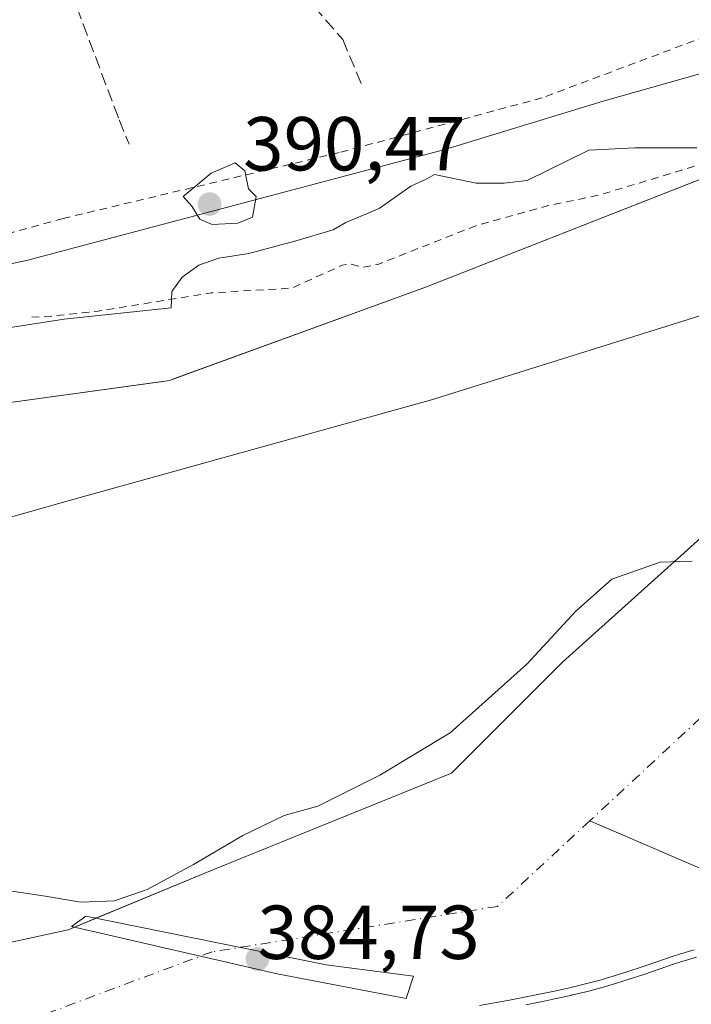
# Model space of a CAD drawing. Units: metres. Extents: x 638518 to 641986, y 4711306 to 4713689.
# Drawn here: x 639408 to 639496, y 4711838 to 4711967 of the extents above; entities that cross this region are included whole.
import ezdxf

# ---------------------------------------------------------------- set-up
doc = ezdxf.new("R2010")
doc.units = ezdxf.units.M
doc.header["$MEASUREMENT"] = 0
for name, pattern in [('DGN Style 2', [1.6480167562047852, 0.988810053722871, -0.6592067024819142]), ('DGN Style 3', [2.307223458686699, 1.648016756204785, -0.6592067024819142]), ('DGN Style 4', [2.6384748266838614, 1.318413404963828, -0.6592067024819142, 0.001648016756204785, -0.6592067024819142])]:
    doc.linetypes.add(name, pattern=pattern)
for name, color, linetype, lineweight in [('Alambrada', 7, 'DGN Style 2', 0), ('Arbolado forestal CxS', 92, 'Continuous', 0), ('Corriente natural Cxs', 4, 'Continuous', 13), ('Corriente natural eje', 4, 'DGN Style 4', 0), ('Corriente natural lineal', 142, 'Continuous', 13), ('Curva de nivel auxiliar', 30, 'DGN Style 2', 0), ('Curva de nivel normal', 30, 'Continuous', 0), ('Espacio natural protegido', 121, 'Continuous', 13), ('Espacio natural protegido CxS', 121, 'Continuous', 0), ('Huerta CxS', 92, 'Continuous', 0), ('Isla Cxs', 7, 'Continuous', 0), ('Presa', 1, 'Continuous', 13), ('Presa Cxs', 1, 'Continuous', 13), ('Punto de cota en terreno', 7, 'Continuous', 0), ('Rótulo de punto de cota en construcción', 7, 'Continuous', 0), ('Rótulo de punto de cota en terreno', 7, 'Continuous', 0), ('Senda', 7, 'DGN Style 3', 0), ('Suelo desnudo CxS', 253, 'Continuous', 0)]:
    doc.layers.add(name, color=color, linetype=linetype, lineweight=lineweight)
doc.styles.add('Style-Arial', font='txt')

# ---------------------------------------------------------------- blocks, each defined once
blk = doc.blocks.new('*U9')
at = {"layer": 'Arbolado forestal CxS', "color": 92, "linetype": 'Continuous', "lineweight": 0}
for points in [[(639509.3260000005, 4711950.927300001, 387.6635999999999), (639461.4600999998, 4711932.1601, 386.4015000000072), (639428.4198000003, 4711920.121400001, 385.6597000000039), (639427.7301000003, 4711919.870100001, 385.6238000000012), (639426.5680999998, 4711919.710100001, 385.661300000007), (639398.5301000001, 4711915.850099999, 386.0617999999959), (639356.5100999996, 4711909.2601, 386.0087000000058), (639354.1700999998, 4711909.220100001, 386.116399999999), (639348.3400999998, 4711907.950099999, 386.1025999999983), (639282.9700999996, 4711897.450099999, 384.844299999997), (639275.9901000002, 4711894.9901, 385.0280999999959), (639232.8101000005, 4711887.210100001, 383.2468999999983)], [(638978.4731000002, 4711865.3597, 389.5734999999986), (639028.3487, 4711891.172700001, 389.6597000000039), (639042.2244999995, 4711901.307499999, 389.8515000000043), (639091.9254999999, 4711915.0165, 389.0532999999996), (639101.8711000001, 4711917.1209, 388.8656999999948), (639103.5270999996, 4711917.4713, 388.9137999999948), (639136.4901000002, 4711924.445499999, 389.4360000000015), (639175.0538999997, 4711921.873500001, 388.8001999999979), (639197.3318999996, 4711921.017300001, 389.0114999999932), (639225.6151000002, 4711924.445499999, 389.1662999999971), (639244.4644999999, 4711916.732899999, 388.0329999999958), (639285.6010999996, 4711914.160300001, 388.1396999999997), (639376.4382999997, 4711928.729900001, 389.1205000000046), (639409.0011, 4711935.5869, 389.3246000000072), (639463.8466999996, 4711950.152100001, 389.2764000000025), (639484.6199000003, 4711956.485500001, 389.2335000000021), (639512.6136999996, 4711964.378500001, 389.1119000000036)], [(639499.1415999997, 4711900.801700001, 385.2639999999956), (639479.2977999998, 4711882.942299999, 385.1098999999958), (639464.7456999999, 4711868.3902, 385.2532999999967), (639433.6571000004, 4711855.8224, 383.9927000000025), (639414.4747000001, 4711847.8849, 384.375), (639390.0006999997, 4711842.5932, 383.8901000000042), (639368.1726000002, 4711843.254699999, 384.3588000000018), (639348.9901999999, 4711841.9318, 384.3478000000032), (639322.5318, 4711842.5932, 383.8941999999952), (639302.6880000001, 4711847.8849, 382.7087999999931), (639288.7973999997, 4711853.1766, 383.4611000000005), (639270.2764999997, 4711861.775599999, 383.1937000000034), (639260.3546000002, 4711871.036, 382.2688000000053), (639260.3546000002, 4711876.9891, 382.4379000000045), (639262.1847000001, 4711877.094699999, 383.103099999993), (639294.7505000001, 4711878.9735, 384.3447000000015), (639327.1621000003, 4711882.2808, 384.5224000000017), (639370.1568999998, 4711891.541300001, 384.680600000007), (639414.4747000001, 4711904.108999999, 384.540399999998), (639462.0998000001, 4711917.338199999, 384.9597000000067), (639504.4331999999, 4711930.567399999, 385.8545000000013)]]:
    blk.add_polyline3d(points, dxfattribs=at)
blk = doc.blocks.new('*U18')
at = {"layer": 'Suelo desnudo CxS', "color": 253, "linetype": 'Continuous', "lineweight": 0}
for points in [[(639496.5800999999, 4711845.2601, 383.0910000000004), (639494.6501000002, 4711844.6801, 383.1735999999946), (639493.5500999996, 4711844.3201, 383.2189999999973), (639491.6601, 4711843.670100001, 383.396900000007), (639489.7600999996, 4711843.020099999, 383.6272000000026), (639487.8701, 4711842.390100001, 383.7581000000064), (639485.9601999996, 4711841.790100001, 383.902700000006), (639484.0701000001, 4711841.2401, 384.0108999999939), (639482.1300999997, 4711840.7301, 384.0442999999942), (639480.1902000001, 4711840.2601, 383.8460000000051), (639478.2401000002, 4711839.8301, 383.5800000000018), (639476.2801000001, 4711839.420100001, 383.531799999997), (639474.3101000005, 4711839.040100001, 383.6054000000004), (639472.3400999998, 4711838.670100001, 383.6484000000055), (639470.3701, 4711838.3101, 383.7238999999972), (639468.4001000002, 4711837.950099999, 383.8225999999996)], [(639232.8101000005, 4711887.210100001, 383.2468999999983), (639275.9901000002, 4711894.9901, 385.0280999999959), (639282.9700999996, 4711897.450099999, 384.844299999997), (639348.3400999998, 4711907.950099999, 386.1025999999983), (639354.1700999998, 4711909.220100001, 386.116399999999), (639356.5100999996, 4711909.2601, 386.0087000000058), (639398.5301000001, 4711915.850099999, 386.0617999999959), (639426.5680999998, 4711919.710100001, 385.661300000007), (639427.7301000003, 4711919.870100001, 385.6238000000012), (639428.4198000003, 4711920.121400001, 385.6597000000039), (639461.4600999998, 4711932.1601, 386.4015000000072), (639509.3260000005, 4711950.927300001, 387.6635999999999)], [(639504.4331999999, 4711930.567399999, 385.8545000000013), (639462.0998000001, 4711917.338199999, 384.9597000000067), (639414.4747000001, 4711904.108999999, 384.540399999998), (639370.1568999998, 4711891.541300001, 384.680600000007), (639327.1621000003, 4711882.2808, 384.5224000000017), (639294.7505000001, 4711878.9735, 384.3447000000015), (639262.1847000001, 4711877.094699999, 383.103099999993), (639260.3546000002, 4711876.9891, 382.4379000000045), (639260.3546000002, 4711871.036, 382.2688000000053), (639270.2764999997, 4711861.775599999, 383.1937000000034), (639288.7973999997, 4711853.1766, 383.4611000000005), (639302.6880000001, 4711847.8849, 382.7087999999931), (639322.5318, 4711842.5932, 383.8941999999952), (639348.9901999999, 4711841.9318, 384.3478000000032), (639368.1726000002, 4711843.254699999, 384.3588000000018), (639390.0006999997, 4711842.5932, 383.8901000000042), (639414.4747000001, 4711847.8849, 384.375), (639433.6571000004, 4711855.8224, 383.9927000000025), (639464.7456999999, 4711868.3902, 385.2532999999967), (639479.2977999998, 4711882.942299999, 385.1098999999958), (639499.1415999997, 4711900.801700001, 385.2639999999956)]]:
    blk.add_polyline3d(points, dxfattribs=at)
blk = doc.blocks.new('*U22')
at = {"layer": 'Corriente natural Cxs', "color": 4, "linetype": 'Continuous', "lineweight": 13}
for points in [[(639496.5800999999, 4711845.2601, 383.0910000000004), (639494.6501000002, 4711844.6801, 383.1735999999946), (639493.5500999996, 4711844.3201, 383.2189999999973), (639491.6601, 4711843.670100001, 383.396900000007), (639489.7600999996, 4711843.020099999, 383.6272000000026), (639487.8701, 4711842.390100001, 383.7581000000064), (639485.9600999998, 4711841.790100001, 383.902700000006), (639484.0701000001, 4711841.2401, 384.0108999999939), (639482.1300999997, 4711840.7301, 384.0442999999942), (639480.1901000004, 4711840.2601, 383.8460000000051), (639478.2401000002, 4711839.8301, 383.5800000000018), (639476.2801000001, 4711839.420100001, 383.531799999997), (639474.3101000005, 4711839.040100001, 383.6054000000004), (639472.3400999998, 4711838.670100001, 383.6484000000055), (639470.3701, 4711838.3101, 383.7238999999972), (639468.4001000002, 4711837.950099999, 383.8225999999996)], [(639232.8101000005, 4711887.210100001, 383.2468999999983), (639275.9901000002, 4711894.9901, 385.0280999999959), (639282.9700999996, 4711897.450099999, 384.844299999997), (639348.3400999998, 4711907.950099999, 386.1025999999983), (639354.1700999998, 4711909.220100001, 386.116399999999), (639356.5100999996, 4711909.2601, 386.0087000000058), (639398.5301000001, 4711915.850099999, 386.0617999999959), (639427.7301000003, 4711919.870100001, 385.6238000000012), (639461.4600999998, 4711932.1601, 386.4015000000072), (639511.4501, 4711951.7601, 387.8715999999986)], [(639504.4331999999, 4711930.567399999, 385.8545000000013), (639462.0998000001, 4711917.338199999, 384.9597000000067), (639414.4747000001, 4711904.108999999, 384.540399999998), (639370.1568999998, 4711891.541300001, 384.680600000007), (639327.1621000003, 4711882.2808, 384.5224000000017), (639294.7505000001, 4711878.9735, 384.3447000000015), (639260.3546000002, 4711876.9891, 382.4379000000045), (639260.3546000002, 4711871.036, 382.2688000000053), (639270.2764999997, 4711861.775599999, 383.1937000000034), (639288.7973999997, 4711853.1766, 383.4611000000005), (639302.6880000001, 4711847.8849, 382.7087999999931), (639322.5318, 4711842.5932, 383.8941999999952), (639348.9901999999, 4711841.9318, 384.3478000000032), (639368.1726000002, 4711843.254699999, 384.3588000000018), (639390.0006999997, 4711842.5932, 383.8901000000042), (639414.4747000001, 4711847.8849, 384.375), (639433.6571000004, 4711855.8224, 383.9927000000025), (639464.7456999999, 4711868.3902, 385.2532999999967), (639479.2977999998, 4711882.942299999, 385.1098999999958), (639499.1415999997, 4711900.801700001, 385.2639999999956)]]:
    blk.add_polyline3d(points, dxfattribs=at)
blk = doc.blocks.new('*U23')
at = {"layer": 'Espacio natural protegido CxS', "color": 121, "linetype": 'Continuous', "lineweight": 0, "flags": 128}
blk.add_lwpolyline([(639398.1091999998, 4711925.450499999), (639413.9292999993, 4711927.904300001), (639427.9493000006, 4711929.384099999), (639428.0333999994, 4711931.532099999), (639429.4282999992, 4711933.4299), (639431.6074999995, 4711934.981899999), (639434.2214999998, 4711935.930899999), (639438.1435, 4711936.5349), (639444.1724999995, 4711938.150900002), (639449.2124999999, 4711939.6407), (639450.8687000008, 4711940.589700001), (639455.2266999997, 4711942.400699998), (639459.4216999989, 4711945.3407), (639461.414699999, 4711946.282500001), (639462.5166999986, 4711946.8816), (639467.9659000012, 4711945.738600002), (639471.6558999993, 4711945.738600002), (639474.6759000011, 4711946.070499999), (639482.7289000008, 4711950.055500001), (639488.7689000004, 4711950.387399999), (639496.9219000007, 4711950.387399999)], dxfattribs=at)
blk = doc.blocks.new('5PATER')
at = {"layer": 'Suelo desnudo CxS', "linetype": 'Continuous', "lineweight": 0}
h = blk.add_hatch(color=51, dxfattribs=at)
edge = h.paths.add_edge_path()
edge.add_ellipse((0, 0), major_axis=(-0.1095731443231308, -0.1110710700762829), ratio=0.9994222409660322, start_angle=0, end_angle=360)

msp = doc.modelspace()

# ---------------------------------------------------------------- linework, layer by layer
at = {"layer": 'Alambrada', "color": 7, "linetype": 'DGN Style 2', "lineweight": 0}
msp.add_polyline3d([(639539.2200999996, 4711991.4301, 390.2998999999982), (639515.4600999998, 4711973.5801, 390.8797999999952), (639504.2600999996, 4711967.290100001, 393.5124999999971), (639476.6300999997, 4711956.9301, 393.1521000000066), (639449.9801000003, 4711949.7401, 392.7094999999972), (639413.7801000001, 4711941.110099999, 396.9985000000015), (639392.2500999998, 4711935.1801, 393.2609999999986)], dxfattribs=at)
at = {"layer": 'Arbolado forestal CxS', "color": 92, "linetype": 'Continuous', "lineweight": 0}
for points in [[(639512.6136999996, 4711964.378500001, 389.1119000000036), (639484.6199000003, 4711956.485500001, 389.2335000000021), (639463.8466999996, 4711950.152100001, 389.2764000000025), (639409.0011, 4711935.5869, 389.3246000000072), (639376.4382999997, 4711928.729900001, 389.1205000000046), (639285.6010999996, 4711914.160300001, 388.1396999999997), (639244.4644999999, 4711916.732899999, 388.0329999999958), (639225.6151000002, 4711924.445499999, 389.1662999999971), (639197.3318999996, 4711921.017300001, 389.0114999999932), (639175.0538999997, 4711921.873500001, 388.8001999999979), (639136.4901000002, 4711924.445499999, 389.4360000000015), (639103.5270999996, 4711917.4713, 388.9137999999948), (639101.8711000001, 4711917.1209, 388.8656999999948), (639091.9254999999, 4711915.0165, 389.0532999999996), (639042.2244999995, 4711901.307499999, 389.8515000000043), (639028.3487, 4711891.172700001, 389.6597000000039), (638978.4731000002, 4711865.3597, 389.5734999999986)], [(639509.3260000005, 4711950.927300001, 387.6635999999999), (639461.4600999998, 4711932.1601, 386.4015000000072), (639428.4198000003, 4711920.121400001, 385.6597000000039), (639427.7301000003, 4711919.870100001, 385.6238000000012), (639426.5680999998, 4711919.710100001, 385.661300000007), (639398.5301000001, 4711915.850099999, 386.0617999999959), (639356.5100999996, 4711909.2601, 386.0087000000058), (639354.1700999998, 4711909.220100001, 386.116399999999), (639348.3400999998, 4711907.950099999, 386.1025999999983), (639282.9700999996, 4711897.450099999, 384.844299999997), (639275.9901000002, 4711894.9901, 385.0280999999959), (639232.8101000005, 4711887.210100001, 383.2468999999983)], [(639504.4331999999, 4711930.567399999, 385.8545000000013), (639462.0998000001, 4711917.338199999, 384.9597000000067), (639414.4747000001, 4711904.108999999, 384.540399999998), (639370.1568999998, 4711891.541300001, 384.680600000007), (639327.1621000003, 4711882.2808, 384.5224000000017), (639294.7505000001, 4711878.9735, 384.3447000000015), (639262.1847000001, 4711877.094699999, 383.103099999993), (639260.3546000002, 4711876.9891, 382.4379000000045), (639260.3546000002, 4711871.036, 382.2688000000053), (639270.2764999997, 4711861.775599999, 383.1937000000034), (639288.7973999997, 4711853.1766, 383.4611000000005), (639302.6880000001, 4711847.8849, 382.7087999999931), (639322.5318, 4711842.5932, 383.8941999999952), (639348.9901999999, 4711841.9318, 384.3478000000032)], [(639348.9901999999, 4711841.9318, 384.3478000000032), (639368.1726000002, 4711843.254699999, 384.3588000000018), (639390.0006999997, 4711842.5932, 383.8901000000042), (639414.4747000001, 4711847.8849, 384.375), (639433.6571000004, 4711855.8224, 383.9927000000025), (639464.7456999999, 4711868.3902, 385.2532999999967), (639479.2977999998, 4711882.942299999, 385.1098999999958), (639499.1415999997, 4711900.801700001, 385.2639999999956)], [(639468.4001000002, 4711837.950099999, 383.8225999999996), (639470.3701, 4711838.3101, 383.7238999999972), (639472.3400999998, 4711838.670100001, 383.6484000000055), (639474.3101000005, 4711839.040100001, 383.6054000000004), (639476.2801000001, 4711839.420100001, 383.531799999997), (639478.2401000002, 4711839.8301, 383.5800000000018), (639480.1902000001, 4711840.2601, 383.8460000000051), (639482.1300999997, 4711840.7301, 384.0442999999942), (639484.0701000001, 4711841.2401, 384.0108999999939), (639485.9601999996, 4711841.790100001, 383.902700000006), (639487.8701, 4711842.390100001, 383.7581000000064), (639489.7600999996, 4711843.020099999, 383.6272000000026), (639491.6601, 4711843.670100001, 383.396900000007), (639493.5500999996, 4711844.3201, 383.2189999999973), (639494.6501000002, 4711844.6801, 383.1735999999946), (639496.5800999999, 4711845.2601, 383.0910000000004)], [(639496.5800999999, 4711845.2601, 383.0910000000004), (639494.6501000002, 4711844.6801, 383.1735999999946), (639493.5500999996, 4711844.3201, 383.2189999999973), (639491.6601, 4711843.670100001, 383.396900000007), (639489.7600999996, 4711843.020099999, 383.6272000000026), (639487.8701, 4711842.390100001, 383.7581000000064), (639485.9601999996, 4711841.790100001, 383.902700000006), (639484.0701000001, 4711841.2401, 384.0108999999939), (639482.1300999997, 4711840.7301, 384.0442999999942), (639480.1902000001, 4711840.2601, 383.8460000000051), (639478.2401000002, 4711839.8301, 383.5800000000018), (639476.2801000001, 4711839.420100001, 383.531799999997), (639474.3101000005, 4711839.040100001, 383.6054000000004), (639472.3400999998, 4711838.670100001, 383.6484000000055), (639470.3701, 4711838.3101, 383.7238999999972), (639468.4001000002, 4711837.950099999, 383.8225999999996)]]:
    msp.add_polyline3d(points, dxfattribs=at)
at = {"layer": 'Corriente natural Cxs', "color": 4, "linetype": 'Continuous', "lineweight": 13, "extrusion": (-0.02706935223382094, -0.0112019346093141, 0.9995707913052732), "elevation": -69706.13665633154, "flags": 128}
msp.add_lwpolyline([(-4109283.356554187, 2391508.23905775), (-4109283.356554186, 2391505.170339303)], dxfattribs=at)
at = {"layer": 'Corriente natural Cxs', "color": 4, "linetype": 'Continuous', "lineweight": 13, "extrusion": (-0.02798704840100581, -0.0115795137753309, 0.9995412147493102), "elevation": -72072.03268777668, "flags": 128}
msp.add_lwpolyline([(-4109442.836406246, 2391160.978711813), (-4109442.836406246, 2391160.116983022)], dxfattribs=at)
at = {"layer": 'Corriente natural Cxs', "color": 4, "linetype": 'Continuous', "lineweight": 13}
for points in [[(639232.8101000005, 4711887.210100001, 383.2468999999983), (639275.9901000002, 4711894.9901, 385.0280999999959), (639282.9700999996, 4711897.450099999, 384.844299999997), (639348.3400999998, 4711907.950099999, 386.1025999999983), (639354.1700999998, 4711909.220100001, 386.116399999999), (639356.5100999996, 4711909.2601, 386.0087000000058), (639398.5301000001, 4711915.850099999, 386.0617999999959), (639427.7301000003, 4711919.870100001, 385.6238000000012), (639461.4600999998, 4711932.1601, 386.4015000000072), (639511.4501, 4711951.7601, 387.8715999999986)], [(639414.4747000001, 4711847.8849, 384.375), (639390.0006999997, 4711842.5932, 383.8901000000042), (639368.1726000002, 4711843.254699999, 384.3588000000018), (639348.9901999999, 4711841.9318, 384.3478000000032), (639322.5318, 4711842.5932, 383.8941999999952), (639302.6880000001, 4711847.8849, 382.7087999999931), (639288.7973999997, 4711853.1766, 383.4611000000005), (639270.2764999997, 4711861.775599999, 383.1937000000034), (639260.3546000002, 4711871.036, 382.2688000000053), (639260.3546000002, 4711876.9891, 382.4379000000045), (639294.7505000001, 4711878.9735, 384.3447000000015), (639327.1621000003, 4711882.2808, 384.5224000000017), (639370.1568999998, 4711891.541300001, 384.680600000007), (639414.4747000001, 4711904.108999999, 384.540399999998), (639462.0998000001, 4711917.338199999, 384.9597000000067), (639504.4331999999, 4711930.567399999, 385.8545000000013)], [(639499.1415999997, 4711900.801700001, 385.2639999999956), (639479.2977999998, 4711882.942299999, 385.1098999999958), (639464.7456999999, 4711868.3902, 385.2532999999967), (639433.6571000004, 4711855.8224, 383.9927000000025), (639418.1048999998, 4711849.3871, 384.4909999999945)], [(639496.5800999999, 4711845.2601, 383.0910000000004), (639494.6501000002, 4711844.6801, 383.1735999999946), (639493.5500999996, 4711844.3201, 383.2189999999973), (639491.6601, 4711843.670100001, 383.396900000007), (639489.7600999996, 4711843.020099999, 383.6272000000026), (639487.8701, 4711842.390100001, 383.7581000000064), (639485.9600999998, 4711841.790100001, 383.902700000006), (639484.0701000001, 4711841.2401, 384.0108999999939), (639482.1300999997, 4711840.7301, 384.0442999999942), (639480.1901000004, 4711840.2601, 383.8460000000051), (639478.2401000002, 4711839.8301, 383.5800000000018), (639476.2801000001, 4711839.420100001, 383.531799999997), (639474.3101000005, 4711839.040100001, 383.6054000000004), (639472.3400999998, 4711838.670100001, 383.6484000000055), (639470.3701, 4711838.3101, 383.7238999999972), (639468.4001000002, 4711837.950099999, 383.8225999999996)]]:
    msp.add_polyline3d(points, dxfattribs=at)
at = {"layer": 'Corriente natural eje', "color": 4, "linetype": 'DGN Style 4', "lineweight": 0}
for points in [[(639722.0334999999, 4712358.2323, 383.6132000000071), (639702.5500999996, 4712241.2601, 383.8711999999941), (639690.7100999998, 4712123.5801, 383.7691999999952), (639667.8400999998, 4712044.7301, 383.8977000000014), (639642.2801000001, 4711970.380100001, 383.7176000000036), (639594.6901000004, 4711940.710100001, 384.9912999999942), (639562.0800999999, 4711910.5601, 383.6030000000028), (639503.4200999998, 4711881.2301, 383.0090000000055), (639482.8777000001, 4711862.1667, 384.0872999999993)], [(639482.8777000001, 4711862.1667, 384.0872999999993), (639470.7801000001, 4711850.940099999, 384.0506000000024), (639433.3400999998, 4711844.9901, 383.6778000000049), (639409.5900999998, 4711836.140100001, 383.2160000000004), (639378.2100999998, 4711830.120100001, 383.3797999999952), (639288.0800999999, 4711831.350099999, 382.3053000000073), (639258.7500999998, 4711853.8301, 383.4815999999992), (639219.9901000002, 4711868.300100001, 383.0114000000031), (639127.4001000002, 4711876.5801, 380.8787000000011), (639075.2401000002, 4711870.1601, 382.358699999997), (639030.0500999996, 4711850.890100001, 380.4634999999981), (638902.0701000001, 4711776.540100001, 381.7866000000067), (638851.1300999997, 4711745.4901, 383.0037000000011), (638848.4360999997, 4711743.397100001, 383.0495999999985)]]:
    msp.add_polyline3d(points, dxfattribs=at)
at = {"layer": 'Corriente natural lineal', "color": 142, "linetype": 'Continuous', "lineweight": 13}
msp.add_polyline3d([(639569.7200999996, 4711786.210100001, 401.0524000000005), (639563.8701, 4711797.3301, 399.0513999999966), (639560.9001000002, 4711802.370100001, 397.3708000000042), (639557.4700999996, 4711807.1601, 396.1809000000067), (639553.3501000004, 4711811.9901, 394.792300000001), (639550.3601000002, 4711814.5801, 394.616599999994), (639541.9901000002, 4711819.9301, 393.0976999999984), (639540.4401000004, 4711821.190099999, 393.074099999998), (639538.2401000002, 4711823.360099999, 392.6895999999979), (639532.7701000003, 4711829.2401, 391.3178000000044), (639526.0800999999, 4711836.970100001, 389.6934000000037), (639524.9801000003, 4711838.590100001, 389.3950999999943), (639522.4001000002, 4711843.8301, 387.9873999999982), (639521.2600999996, 4711845.2601, 387.6092999999965), (639519.5800999999, 4711846.390100001, 387.1125999999931), (639482.8777000001, 4711862.1667, 384.0872999999993)], dxfattribs=at)
at = {"layer": 'Curva de nivel auxiliar', "color": 30, "linetype": 'DGN Style 2', "lineweight": 0, "elevation": 387.5, "flags": 128}
msp.add_lwpolyline([(639409.6699999999, 4711928.210100001), (639410.8099999997, 4711928.1601), (639418.3600000005, 4711928.960100001), (639433.1900000004, 4711931.360099999), (639443.7999999998, 4711931.9901), (639450.3899999997, 4711934.9801), (639451.3399999999, 4711935.190099999), (639453.0599999997, 4711934.700099999), (639455.2100000001, 4711935.140100001), (639468.2699999996, 4711940.290100001), (639477.29, 4711942.7601), (639484.1500000004, 4711944.190099999), (639497.5099999999, 4711948.2401), (639502.7144999999, 4711949.409299999), (639511.0850999998, 4711952.691199999), (639511.1410999997, 4711952.711300001), (639511.1585999997, 4711952.716800001), (639527.4686000004, 4711957.686799999), (639527.5376000004, 4711957.7051), (639527.5789000001, 4711957.7136), (639534.5789000001, 4711959.003599999), (639534.7428000001, 4711959.02), (639552.1555000005, 4711959.321799999), (639555.4199999999, 4711960.050100001), (639560.6100000005, 4711960.4901), (639569.54, 4711963.7401), (639579.2699999996, 4711965.1501), (639580.8499999996, 4711965.700099999), (639585.9000000004, 4711969.9901), (639589.9199999999, 4711973.950099999), (639595.0599999997, 4711976.880100001), (639598.79, 4711979.5001), (639601.0599999997, 4711981.840100001), (639605.4800000006, 4711987.640100001), (639611.9100000003, 4711994.290100001), (639617.5099999999, 4712002.050100001), (639620.2400000002, 4712006.860099999), (639622.2000000002, 4712012.940099999), (639624.6500000004, 4712017.520099999), (639627.1900000004, 4712024.590100001), (639631.8799999999, 4712035.200099999), (639633.6100000005, 4712041.880100001), (639637.3499999996, 4712050.840100001), (639642.0499999998, 4712066.940099999), (639644.3899999997, 4712071.8301), (639648.0099999999, 4712078.050100001), (639649.7100000001, 4712088.2601), (639654.2000000002, 4712101.940099999), (639655, 4712106.290100001), (639656.0300000003, 4712119.170100001), (639658.8200000003, 4712127.350099999), (639659.7400000002, 4712133.7301), (639662.4299999997, 4712145.8201), (639662.6399999997, 4712151.350099999), (639664.3799999999, 4712160.030099999), (639664.5, 4712165.6601), (639665.5599999997, 4712175.710100001), (639665.8399999999, 4712183.880100001), (639664.7400000002, 4712199.470100001), (639664.9400000004, 4712211.100099999), (639667.5, 4712222.530099999), (639667.6600000003, 4712234.120100001), (639669.3300000001, 4712249.7501), (639671.9100000003, 4712260.040100001), (639671.8600000005, 4712267.4801), (639672.1200000001, 4712270.1501), (639674.1500000004, 4712280.7401), (639674.8499999996, 4712287.7601), (639676.3099999997, 4712294.050100001), (639677.3700000001, 4712301.540100001), (639678.5300000003, 4712304.610099999), (639681.7199999997, 4712309.850099999), (639682.5300000003, 4712312.390100001), (639682.7800000003, 4712315.0601), (639682.5, 4712320.7401), (639684.0099999999, 4712331.9901), (639685.6299999999, 4712337.300100001), (639689.3399999999, 4712345.200099999), (639689.7199999997, 4712353.5801), (639690.4800000006, 4712355.6501), (639692.2000000002, 4712358.790100001), (639692.6200000001, 4712360.5801), (639692.2599999999, 4712364.620100001), (639690.0099999999, 4712370.520099999), (639689.8200000003, 4712373.3201), (639691.75, 4712378.920100001), (639693.7199999997, 4712387.110099999), (639697.3099999997, 4712396.0101), (639698.3799999999, 4712405.050100001), (639700.9699999997, 4712411.1501), (639702.5999999996, 4712417.300100001), (639705.8200000003, 4712424.050100001), (639707.5, 4712428.5701), (639710.3499999996, 4712439.970100001), (639713.8799999999, 4712448.140100001), (639714.7100000001, 4712453.2401), (639720.0099999999, 4712464.590100001), (639724.2999999998, 4712472.710100001), (639727.4100000003, 4712481.800100001), (639731.2300000006, 4712490.5801), (639733.5999999996, 4712497.950099999), (639735.5599999997, 4712502.280099999), (639738.4600000001, 4712507.670100001), (639745.6699999999, 4712518.440099999), (639750.2999999998, 4712529.920100001), (639754.5499999998, 4712537.610099999), (639758.0099999999, 4712542.8101), (639760.9299999997, 4712550.380100001), (639763.8899999997, 4712555.720100001), (639778.3099999997, 4712572.5701), (639782.0300000003, 4712575.120100001), (639786.9800000006, 4712577.520099999), (639789.8799999999, 4712580.0001), (639792.0599999997, 4712583.170100001), (639792.9600000001, 4712584.0001), (639795.2000000002, 4712585.120100001), (639799.1900000004, 4712586.4101), (639800.5499999998, 4712587.390100001), (639801.9000000004, 4712589.420100001), (639803.3200000003, 4712593.270099999), (639804.5800000001, 4712595.450099999), (639806.4900000002, 4712597.920100001), (639812.75, 4712604.690099999), (639819.3700000001, 4712615.960100001), (639823.0800000001, 4712621.190099999), (639828.4600000001, 4712627.040100001), (639835.9199999999, 4712633.9101), (639840.5599999997, 4712639.800100001), (639847.6200000001, 4712647.380100001), (639855.5700000003, 4712657.7301), (639857.29, 4712661.020099999), (639862.9900000002, 4712667.420100001), (639863.6100000005, 4712669.0601), (639863.4699999997, 4712669.520099999), (639863.0099999999, 4712669.6501), (639860.6900000004, 4712668.440099999), (639857.0099999999, 4712665.440099999), (639856.3700000001, 4712665.2601), (639855.9900000002, 4712665.720100001), (639856.2400000002, 4712667.8101), (639858.1100000005, 4712672.4001), (639858.54, 4712676.5601), (639859.4400000004, 4712678.710100001), (639864.4800000006, 4712683.710100001), (639869.9199999999, 4712691.9001), (639874.9400000004, 4712698.620100001), (639875.8899999997, 4712699.370100001), (639876.4100000003, 4712699.040100001), (639876.3799999999, 4712698.040100001), (639874.8300000001, 4712694.3101), (639875.29, 4712693.970100001), (639876.2699999996, 4712694.470100001), (639885.54, 4712707.4801), (639895.6600000003, 4712725.390100001), (639901.9500000002, 4712735.4301), (639906.2100000001, 4712743.370100001), (639908.6500000004, 4712748.870100001), (639912.29, 4712754.5601), (639915.8300000001, 4712761.2501), (639929.75, 4712779.1501), (639934.9400000004, 4712787.050100001), (639940.0999999996, 4712796.4101), (639944.2199999997, 4712802.670100001), (639948.3499999996, 4712810.440099999), (639957.1600000003, 4712822.960100001), (639961.0599999997, 4712829.300100001), (639962.7599999999, 4712831.300100001), (639965.9800000006, 4712834.120100001), (639968.1100000005, 4712840.0601), (639971.5099999999, 4712848.0601), (639973.8799999999, 4712855.9801), (639977.1299999999, 4712863.390100001), (639978.9100000003, 4712866.220100001), (639988.3799999999, 4712878.4301), (639995.0899999999, 4712895.1501), (639996.4100000003, 4712897.440099999), (640000.1130999997, 4712907.8663), (640004.9814999999, 4712920.142999999), (640008.5798000004, 4712926.598900001), (640016.3057000004, 4712939.616400001), (640021.7032000005, 4712947.871400001), (640029.9582000002, 4712962.053099999), (640038.4249, 4712974.329800001), (640050.6610000003, 4712994.257300001), (640059.8799999999, 4713011.280099999), (640075.1500000004, 4713038.4901), (640087.0599999997, 4713060.190099999), (640092.6900000004, 4713068.965100001), (640099.6301999995, 4713085.829), (640104.7101999996, 4713097.259), (640111.0602000002, 4713113.980699999), (640120.4153000005, 4713129.287500001), (640123.0700000003, 4713133.9301), (640127.7800000003, 4713139.5601), (640127.9400000004, 4713143.200099999), (640128.3700000001, 4713144.920100001), (640133.1699999999, 4713154.780099999), (640134.1500000004, 4713156.360099999), (640142.8103, 4713173.670800001), (640147.8250000002, 4713183.345100001), (640148.3700000001, 4713186.5701), (640155.4299999997, 4713200.860099999), (640156.1699999999, 4713203.210100001), (640156.6699999999, 4713206.5701), (640158.1699999999, 4713210.110099999), (640162.1299999999, 4713216.920100001), (640167.8499999996, 4713223.970100001), (640172.2800000003, 4713227.710100001), (640174.6799999997, 4713230.9001), (640176.7400000002, 4713235.040100001), (640178.4299999997, 4713242.5801), (640180.3200000003, 4713248.600099999), (640181.6900000004, 4713251.550100001), (640183.5800000001, 4713254.0101), (640187.2100000001, 4713256.450099999), (640189.5899999999, 4713259.700099999), (640190.8399999999, 4713262.120100001), (640192.1100000005, 4713265.970100001), (640196.6699999999, 4713276.800100001), (640197.9100000003, 4713278.1801), (640199.0999999996, 4713278.950099999), (640199.6100000005, 4713278.8201), (640199.9299999997, 4713277.9301), (640199.5599999997, 4713274.2601), (640197.8600000005, 4713269.780099999), (640197.3300000001, 4713265.920100001), (640197.29, 4713264.040100001), (640197.9297000002, 4713260.611300001), (640200.9900000002, 4713251.402100001), (640203.5300000003, 4713243.993799999), (640208.1699999999, 4713235.030099999), (640211.7850000003, 4713225.684599999), (640213.4784000004, 4713219.969599999), (640214.5071, 4713215.251300001), (640214.4501, 4713209.550200001), (640210.6971000005, 4713201.281300001), (640204.5586999999, 4713192.1796), (640197.3620999996, 4713180.114600001), (640183.6600000003, 4713161.030099999), (640182.1699999999, 4713157.280099999), (640181.8099999997, 4713155.130100001), (640182.8399999999, 4713151.2501), (640181.6799999997, 4713149.290100001), (640178.0999999996, 4713145.610099999), (640177.75, 4713143.940099999), (640178.2300000006, 4713142.5001), (640179.5599999997, 4713141.770099999), (640183.4500000002, 4713140.720100001), (640190.1399999997, 4713139.800100001), (640193.5499999998, 4713138.0701), (640195, 4713138.1501), (640196.1799999997, 4713139.110099999), (640197.79, 4713141.5801), (640199.0199999996, 4713142.860099999), (640205.7000000002, 4713146.1801), (640210.3700000001, 4713150.800100001), (640216.0800000001, 4713154.6601), (640228.7400000002, 4713165.340100001), (640234.6500000004, 4713168.850099999), (640238.8099999997, 4713172.780099999), (640239.7400000002, 4713173.300100001), (640240.6699999999, 4713173.4001), (640243.8300000001, 4713172.030099999), (640245.5700000003, 4713172.1801), (640246.2300000006, 4713173.090100001), (640246.2000000002, 4713174.4001), (640245.79, 4713175.220100001), (640243.7400000002, 4713177.3101), (640243.5, 4713179.2501), (640244.0499999998, 4713180.960100001), (640246.1200000001, 4713185.0001), (640247.25, 4713188.780099999), (640247.7400000002, 4713189.460100001), (640248.9199999999, 4713189.4001), (640251.3300000001, 4713187.130100001), (640252.8600000005, 4713186.2601), (640258.79, 4713185.860099999), (640260.3899999997, 4713185.350099999), (640261.54, 4713184.0101), (640261.5999999996, 4713182.7601), (640261.2400000002, 4713181.860099999), (640255.6200000001, 4713173.170100001), (640246.4500000002, 4713166.540100001), (640243.6299999999, 4713165.2301), (640238.5999999996, 4713164.380100001), (640232.9100000003, 4713161.6601), (640229.4699999997, 4713158.610099999), (640228.1299999999, 4713155.4901), (640227.0800000001, 4713154.540100001), (640225.7800000003, 4713154.280099999), (640220.54, 4713154.4001), (640218.7100000001, 4713153.890100001), (640217.2699999996, 4713153.020099999), (640215.54, 4713150.880100001), (640214.9900000002, 4713148.860099999), (640215.2599999999, 4713147.9901), (640217.1900000004, 4713145.7301), (640217.1900000004, 4713144.3301), (640214.6500000004, 4713141.610099999), (640213.4500000002, 4713139.840100001), (640212.2599999999, 4713138.8201), (640210.7100000001, 4713138.2501), (640202.1100000005, 4713136.5001), (640197.2400000002, 4713133.9801), (640192.8799999999, 4713132.950099999), (640186.4100000003, 4713130.460100001), (640182.0999999996, 4713130.590100001), (640180, 4713129.950099999), (640179.4500000002, 4713129.110099999), (640179.8399999999, 4713128.030099999), (640183.0999999996, 4713127.220100001), (640183.9800000006, 4713126.590100001), (640184.0199999996, 4713125.7501), (640176.0499999998, 4713118.970100001), (640171.0599999997, 4713113.920100001), (640167.2911, 4713109.0747), (640159.3202999998, 4713089.004000001), (640143.4452999998, 4713057.465600001), (640130.5335999997, 4713036.722200001), (640118.8919000003, 4713016.4022), (640111.2719000002, 4713001.7971), (640098.5718, 4712975.9737), (640091.3751999997, 4712961.157000001), (640087.1418000003, 4712950.997), (640082.0618000004, 4712941.683700001), (640077.6168000001, 4712932.370300001), (640068.9384000005, 4712915.437000001), (640060.8951000003, 4712899.985300001), (640060.0700000003, 4712896.5101), (640060.4223999997, 4712894.456900001), (640059.7999999998, 4712892.8201), (640058.6460999995, 4712889.331300001), (640060.3196, 4712887.879100001), (640065.6500000004, 4712891.4301), (640067.2599999999, 4712893.460100001), (640069.7999999998, 4712898.0801), (640071.4400000004, 4712899.7601), (640072.9199999999, 4712900.280099999), (640073.9299999997, 4712900.270099999), (640074.7300000006, 4712899.9801), (640075.7599999999, 4712898.9901), (640076.5899999999, 4712896.970100001), (640076.6299999999, 4712895.030099999), (640075.6799999997, 4712890.2501), (640074.3399999999, 4712885.630100001), (640072.0099999999, 4712881.6801), (640069.8700000001, 4712876.280099999), (640061.4000000004, 4712862.0601), (640059.1500000004, 4712856.720100001), (640059.2699999996, 4712855.3201), (640059.9800000006, 4712854.4801), (640061.0999999996, 4712854.4801), (640062.4900000002, 4712855.280099999), (640065.7100000001, 4712858.7501), (640069.1699999999, 4712864.340100001), (640069.9400000004, 4712865.0101), (640070.4299999997, 4712864.2301), (640070.5800000001, 4712862.6601), (640069.9400000004, 4712859.100099999), (640068.4000000004, 4712857.3101), (640063.0199999996, 4712853.790100001), (640059.8099999997, 4712850.290100001), (640054.29, 4712845.920100001), (640053.4299999997, 4712844.2401), (640051.7800000003, 4712839.2401), (640048.8099999997, 4712834.5001), (640048.3799999999, 4712829.960100001), (640046.0700000003, 4712824.5001), (640044.2400000002, 4712821.8201), (640040.4299999997, 4712818.4901), (640038.9500000002, 4712816.8101), (640036.1299999999, 4712811.6501), (640035.4299999997, 4712808.0001), (640034.4400000004, 4712805.970100001), (640031.8399999999, 4712802.1601), (640027.0700000003, 4712797.340100001), (640025.4600000001, 4712795.2301), (640023.9900000002, 4712791.460100001), (640023.2999999998, 4712787.200099999), (640022.54, 4712784.850099999), (640020.2800000003, 4712780.720100001), (640017.5, 4712777.460100001), (640015.7300000006, 4712774.8101), (640012.2400000002, 4712764.780099999), (640010.6500000004, 4712761.7301), (640007.9699999997, 4712758.190099999), (640004.9600000001, 4712753.470100001), (640001.04, 4712748.5801), (639988.0300000003, 4712736.0001), (639985.7400000002, 4712733.4301), (639979.1200000001, 4712723.020099999), (639973.54, 4712716.140100001), (639970.6100000005, 4712707.7601), (639967.3200000003, 4712701.0701), (639965.5599999997, 4712698.190099999), (639962.8799999999, 4712695.090100001), (639958.3399999999, 4712690.780099999), (639950.5300000003, 4712680.4101), (639944.6299999999, 4712674.4001), (639943.3799999999, 4712672.190099999), (639940.6399999997, 4712665.5701), (639933.4800000006, 4712655.950099999), (639928.9000000004, 4712648.960100001), (639922.25, 4712641.8301), (639918.1200000001, 4712634.700099999), (639911.3200000003, 4712626.7401), (639904.3099999997, 4712616.640100001), (639896.0700000003, 4712608.120100001), (639892.8399999999, 4712602.4001), (639886.9699999997, 4712593.270099999), (639884.1900000004, 4712587.950099999), (639879.3399999999, 4712581.4801), (639876.0999999996, 4712574.7401), (639872.3399999999, 4712569.4301), (639869.9299999997, 4712564.0701), (639866.0099999999, 4712558.940099999), (639862.2300000006, 4712553.040100001), (639857.7400000002, 4712543.6601), (639851.8899999997, 4712535.040100001), (639851.1399999997, 4712533.210100001), (639850.8399999999, 4712531.3201), (639851.3300000001, 4712526.950099999), (639852.7000000002, 4712523.970100001), (639856.79, 4712518.360099999), (639859.1100000005, 4712515.880100001), (639862.9500000002, 4712513.380100001), (639865.3499999996, 4712512.450099999), (639870.1799999997, 4712511.6501), (639871.7300000006, 4712511.020099999), (639873.3399999999, 4712509.4301), (639873.6900000004, 4712508.590100001), (639873.5099999999, 4712507.890100001), (639871.6200000001, 4712507.090100001), (639868.9299999997, 4712506.920100001), (639866.1399999997, 4712507.3201), (639863.5800000001, 4712508.130100001), (639859.79, 4712509.9901), (639847.2000000002, 4712519.450099999), (639845.9500000002, 4712519.860099999), (639844.1200000001, 4712519.790100001), (639841.7300000006, 4712518.540100001), (639835.6299999999, 4712511.370100001), (639830.25, 4712504.110099999), (639821.9000000004, 4712495.460100001), (639819.7999999998, 4712492.4101), (639817.25, 4712486.3201), (639814.1799999997, 4712481.290100001), (639811.8099999997, 4712476.700099999), (639806.0499999998, 4712468.450099999), (639803.6900000004, 4712462.9101), (639800.6600000003, 4712457.1601), (639790.4900000002, 4712440.290100001), (639787.3399999999, 4712433.530099999), (639783.4699999997, 4712427.920100001), (639781.2699999996, 4712421.280099999), (639778.3700000001, 4712416.360099999), (639776.6799999997, 4712411.890100001), (639774.1200000001, 4712406.700099999), (639772.4400000004, 4712404.390100001), (639768.4299999997, 4712400.620100001), (639765.4000000004, 4712395.190099999), (639764.3300000001, 4712392.6601), (639763.3499999996, 4712388.880100001), (639760.25, 4712383.270099999), (639758.7400000002, 4712376.4101), (639754.2800000003, 4712366.4801), (639753.5800000001, 4712362.090100001), (639751.8399999999, 4712356.640100001), (639749.2300000006, 4712344.690099999), (639747.7699999996, 4712342.050100001), (639744.7400000002, 4712339.5801), (639744.4199999999, 4712338.9901), (639744.5, 4712338.5101), (639745.9400000004, 4712338.020099999), (639747.0599999997, 4712337.030099999), (639747.5, 4712336.0601), (639747.54, 4712334.940099999), (639746.79, 4712330.110099999), (639744.9500000002, 4712323.100099999), (639744.8499999996, 4712314.890100001), (639742.8200000003, 4712310.3201), (639741.6399999997, 4712306.2401), (639740.9299999997, 4712299.5101), (639739.6699999999, 4712294.5801), (639739.6699999999, 4712290.7401), (639740.29, 4712286.4301), (639738.5599999997, 4712278.6501), (639738.0899999999, 4712265.970100001), (639734.75, 4712249.4901), (639734.7999999998, 4712247.610099999), (639735.75, 4712241.9801), (639735.8700000001, 4712238.0101), (639734.4800000006, 4712230.640100001), (639733.79, 4712223.920100001), (639733.9199999999, 4712209.5601), (639732.1799999997, 4712203.290100001), (639731.9100000003, 4712198.220100001), (639730.9299999997, 4712193.0801), (639731.0099999999, 4712187.7501), (639729.9299999997, 4712179.020099999), (639729.9000000004, 4712163.380100001), (639728.3600000005, 4712155.9001), (639729.2300000006, 4712148.8101), (639728.3099999997, 4712129.440099999), (639728.4299999997, 4712118.0101), (639727.3799999999, 4712104.290100001), (639726.1699999999, 4712097.950099999), (639726.2599999999, 4712089.360099999), (639725.0099999999, 4712078.9001), (639724.4199999999, 4712067.890100001), (639723.3799999999, 4712059.5001), (639722.3399999999, 4712055.7401), (639719.0899999999, 4712049.0001), (639718.2999999998, 4712040.050100001), (639712.9199999999, 4712021.6801), (639711.2800000003, 4712017.970100001), (639704.2599999999, 4712004.870100001), (639703.3399999999, 4712002.340100001), (639701.3899999997, 4711994.420100001), (639698.1100000005, 4711988.9301), (639696.7800000003, 4711985.920100001), (639695.5899999999, 4711982.130100001), (639694.3399999999, 4711976.100099999), (639691.5700000003, 4711969.300100001), (639689.8200000003, 4711961.520099999), (639688.75, 4711958.380100001), (639686.1500000004, 4711953.690099999), (639680.5999999996, 4711946.5601), (639677.6200000001, 4711941.5101), (639675.5300000003, 4711939.0801), (639673.4299999997, 4711937.4801), (639664.5999999996, 4711933.360099999), (639647.8899999997, 4711928.530099999), (639643.4199999999, 4711926.7501), (639637.3200000003, 4711923.1801), (639621.1900000004, 4711914.610099999), (639611.6900000004, 4711910.210100001), (639597.7199999997, 4711901.170100001), (639590.9800000006, 4711898.2501), (639581.8399999999, 4711892.720100001), (639579.4400000004, 4711891.720100001), (639573.7300000006, 4711890.390100001), (639569.8399999999, 4711888.860099999), (639557.1399999997, 4711881.390100001)], dxfattribs=at)
at = {"layer": 'Curva de nivel normal', "color": 30, "linetype": 'Continuous', "lineweight": 0, "flags": 128}
for points, elevation in [([(639436.3600000005, 4711948.4001), (639433.1900000004, 4711947.050100001), (639429.5300000003, 4711943.9801), (639430.6600000003, 4711942.720100001), (639431.7400000002, 4711941.040100001), (639433.3300000001, 4711940.3301), (639436.6900000004, 4711940.5101), (639438.6399999997, 4711941.270099999), (639439.1299999999, 4711944.0101), (639438.1100000005, 4711945.020099999), (639437.6299999999, 4711947.340100001), (639436.3600000005, 4711948.4001)], 390), ([(639496.29, 4711896.1801), (639492.1047, 4711896.045800001), (639485.7446999997, 4711893.82), (639480.9822000006, 4711889.5866), (639474.6322, 4711882.7075), (639464.5779999997, 4711873.7116), (639455.3175999997, 4711868.155300001), (639447.2100000001, 4711864.100099999), (639442.7699999996, 4711862.870100001), (639437.3700000001, 4711860.220100001), (639430.9100000003, 4711856.420100001), (639424.8200000003, 4711853.140100001), (639420.5099999999, 4711851.670100001), (639416.1299999999, 4711851.5001), (639411.1900000004, 4711852.3101), (639405.6100000005, 4711853.1501)], 385), ([(639474.4971000003, 4711838.057800001), (639476.4694999997, 4711838.438300001), (639476.4848999997, 4711838.441400001), (639478.4448999995, 4711838.851399999), (639478.4554000003, 4711838.853700001), (639480.4053999997, 4711839.283700001), (639480.4126000004, 4711839.285300001), (639480.4255999997, 4711839.2883), (639482.3656000001, 4711839.758300001), (639482.3843, 4711839.7631), (639484.3243000006, 4711840.2731), (639484.3494999995, 4711840.279999999), (639486.2395000001, 4711840.83), (639486.2598000001, 4711840.836200001), (639488.1698000003, 4711841.4362), (639488.1791000003, 4711841.439099999), (639488.1863000002, 4711841.441500001), (639490.0762999998, 4711842.0715), (639490.0838000001, 4711842.073999999), (639491.9846000001, 4711842.724300001), (639493.8682000004, 4711843.372099999), (639494.9495999999, 4711843.726), (639496.8679000001, 4711844.3025)], 385)]:
    msp.add_lwpolyline(points, dxfattribs=dict(at, elevation=elevation))
at = {"layer": 'Espacio natural protegido', "color": 121, "linetype": 'Continuous', "lineweight": 13, "flags": 128}
msp.add_lwpolyline([(639496.9219000011, 4711950.387399998), (639488.7689000008, 4711950.387399998), (639482.7289000015, 4711950.055500002), (639474.6759000017, 4711946.070499998), (639471.6558999999, 4711945.738600003), (639467.9659000017, 4711945.738600003), (639462.5167000013, 4711946.881600001), (639461.4146999996, 4711946.282500001), (639459.4217000017, 4711945.340699999), (639455.2267000026, 4711942.400699999), (639450.8687000015, 4711940.589700002), (639449.2125000005, 4711939.640700002), (639444.1725000023, 4711938.150900003), (639438.1435000006, 4711936.534900002), (639434.2215000005, 4711935.930899999), (639431.6075, 4711934.981899997), (639429.4282999998, 4711933.429900001), (639428.0334000022, 4711931.532100001), (639427.9493000011, 4711929.384099998), (639413.9292999998, 4711927.904300002), (639398.1092000004, 4711925.4505)], dxfattribs=at)
at = {"layer": 'Huerta CxS', "color": 92, "linetype": 'Continuous', "lineweight": 0}
msp.add_polyline3d([(639512.6136999996, 4711964.378500001, 389.1119000000036), (639484.6199000003, 4711956.485500001, 389.2335000000021), (639463.8466999996, 4711950.152100001, 389.2764000000025), (639409.0011, 4711935.5869, 389.3246000000072), (639376.4382999997, 4711928.729900001, 389.1205000000046), (639285.6010999996, 4711914.160300001, 388.1396999999997), (639244.4644999999, 4711916.732899999, 388.0329999999958), (639225.6151000002, 4711924.445499999, 389.1662999999971), (639197.3318999996, 4711921.017300001, 389.0114999999932), (639175.0538999997, 4711921.873500001, 388.8001999999979), (639136.4901000002, 4711924.445499999, 389.4360000000015), (639103.5270999996, 4711917.4713, 388.9137999999948), (639101.8711000001, 4711917.1209, 388.8656999999948), (639091.9254999999, 4711915.0165, 389.0532999999996), (639042.2244999995, 4711901.307499999, 389.8515000000043), (639028.3487, 4711891.172700001, 389.6597000000039), (638978.4731000002, 4711865.3597, 389.5734999999986)], dxfattribs=at)
msp.add_polyline3d([(639512.6136999996, 4711964.378500001, 389.1119000000036), (639484.6199000003, 4711956.485500001, 389.2335000000021), (639463.8466999996, 4711950.152100001, 389.2764000000025), (639409.0011, 4711935.5869, 389.3246000000072), (639376.4382999997, 4711928.729900001, 389.1205000000046), (639285.6010999996, 4711914.160300001, 388.1396999999997), (639244.4644999999, 4711916.732899999, 388.0329999999958), (639225.6151000002, 4711924.445499999, 389.1662999999971), (639197.3318999996, 4711921.017300001, 389.0114999999932), (639175.0538999997, 4711921.873500001, 388.8001999999979), (639136.4901000002, 4711924.445499999, 389.4360000000015), (639103.5270999996, 4711917.4713, 388.9137999999948), (639101.8711000001, 4711917.1209, 388.8656999999948), (639091.9254999999, 4711915.0165, 389.0532999999996), (639042.2244999995, 4711901.307499999, 389.8515000000043), (639028.3487, 4711891.172700001, 389.6597000000039), (638978.4731000002, 4711865.3597, 389.5734999999986)], dxfattribs=at)
at = {"layer": 'Isla Cxs', "color": 7, "linetype": 'Continuous', "lineweight": 0, "extrusion": (-0.02706935223382094, -0.0112019346093141, 0.9995707913052732), "elevation": -69706.13665633154, "flags": 128}
msp.add_lwpolyline([(-4109283.356554187, 2391508.23905775), (-4109283.356554186, 2391505.170339303)], dxfattribs=at)
at = {"layer": 'Isla Cxs', "color": 7, "linetype": 'Continuous', "lineweight": 0, "extrusion": (-0.02798704840100581, -0.0115795137753309, 0.9995412147493102), "elevation": -72072.03268777668, "flags": 128}
msp.add_lwpolyline([(-4109442.836406246, 2391160.978711813), (-4109442.836406246, 2391160.116983022)], dxfattribs=at)
at = {"layer": 'Isla Cxs', "color": 7, "linetype": 'Continuous', "lineweight": 0}
for points in [[(639499.1415999997, 4711900.801700001, 385.2639999999956), (639479.2977999998, 4711882.942299999, 385.1098999999958), (639464.7456999999, 4711868.3902, 385.2532999999967), (639433.6571000004, 4711855.8224, 383.9927000000025), (639414.4747000001, 4711847.8849, 384.375), (639390.0006999997, 4711842.5932, 383.8901000000042), (639368.1726000002, 4711843.254699999, 384.3588000000018), (639348.9901999999, 4711841.9318, 384.3478000000032), (639322.5318, 4711842.5932, 383.8941999999952), (639302.6880000001, 4711847.8849, 382.7087999999931), (639288.7973999997, 4711853.1766, 383.4611000000005), (639270.2764999997, 4711861.775599999, 383.1937000000034), (639260.3546000002, 4711871.036, 382.2688000000053), (639260.3546000002, 4711876.9891, 382.4379000000045), (639294.7505000001, 4711878.9735, 384.3447000000015), (639327.1621000003, 4711882.2808, 384.5224000000017), (639370.1568999998, 4711891.541300001, 384.680600000007), (639414.4747000001, 4711904.108999999, 384.540399999998), (639462.0998000001, 4711917.338199999, 384.9597000000067), (639504.4331999999, 4711930.567399999, 385.8545000000013)], [(639414.4747000001, 4711847.8849, 384.375), (639390.0006999997, 4711842.5932, 383.8901000000042), (639368.1726000002, 4711843.254699999, 384.3588000000018), (639348.9901999999, 4711841.9318, 384.3478000000032), (639322.5318, 4711842.5932, 383.8941999999952), (639302.6880000001, 4711847.8849, 382.7087999999931), (639288.7973999997, 4711853.1766, 383.4611000000005), (639270.2764999997, 4711861.775599999, 383.1937000000034), (639260.3546000002, 4711871.036, 382.2688000000053), (639260.3546000002, 4711876.9891, 382.4379000000045), (639294.7505000001, 4711878.9735, 384.3447000000015), (639327.1621000003, 4711882.2808, 384.5224000000017), (639370.1568999998, 4711891.541300001, 384.680600000007), (639414.4747000001, 4711904.108999999, 384.540399999998), (639462.0998000001, 4711917.338199999, 384.9597000000067), (639504.4331999999, 4711930.567399999, 385.8545000000013)], [(639499.1415999997, 4711900.801700001, 385.2639999999956), (639479.2977999998, 4711882.942299999, 385.1098999999958), (639464.7456999999, 4711868.3902, 385.2532999999967), (639433.6571000004, 4711855.8224, 383.9927000000025), (639418.1048999998, 4711849.3871, 384.4909999999945)]]:
    msp.add_polyline3d(points, dxfattribs=at)
at = {"layer": 'Presa', "color": 1, "linetype": 'Continuous', "lineweight": 13}
msp.add_polyline3d([(639459.7341999998, 4711841.793400001, 385.3436999999976), (639458.7817000002, 4711838.8566, 386.9579999999987), (639441.8748000005, 4711842.110900001, 384.6055999999954), (639414.8871999999, 4711848.302200001, 393.5812000000006), (639416.7922, 4711849.6516, 394.2087999999931), (639448.3042000001, 4711843.3015, 384.7168999999994), (639459.7341999998, 4711841.793400001, 385.3436999999976)], dxfattribs=at)
at = {"layer": 'Presa Cxs', "color": 1, "linetype": 'Continuous', "lineweight": 13}
msp.add_polyline3d([(639459.7341999998, 4711841.793400001, 385.3436999999976), (639458.7817000002, 4711838.8566, 386.9579999999987), (639441.8748000005, 4711842.110900001, 384.6055999999954), (639414.8871999999, 4711848.302200001, 393.5812000000006), (639416.7922, 4711849.6516, 394.2087999999931), (639448.3042000001, 4711843.3015, 384.7168999999994)], close=True, dxfattribs=at)
at = {"layer": 'Senda', "color": 7, "linetype": 'DGN Style 3', "lineweight": 0}
for points in [[(639387.2521000003, 4712076.582699999, 391.7642000000051), (639391.0778999999, 4712069.070699999, 391.506899999993), (639398.9710999997, 4712056.8551, 390.9885000000068), (639410.8107000003, 4712037.874100001, 393.8377000000037), (639423.9659000002, 4712015.8861, 393.1665999999968), (639435.0538999997, 4711998.408500001, 391.3301000000066), (639439.1885000002, 4711989.199899999, 391.911500000002), (639443.8866999998, 4711977.172300001, 392.0803000000014), (639446.7056999998, 4711968.9033, 392.7146000000066), (639450.4643000001, 4711964.580900001, 391.7140999999974), (639452.9074999997, 4711958.754899999, 392.0313000000024)], [(639378.4423000002, 4712071.6205, 392.7937999999995), (639379.6140999999, 4712067.3793, 395.2992999999988), (639381.3054999998, 4712059.2983, 392.6287000000011), (639381.8693000004, 4712055.163699999, 391.5472000000009), (639379.6140999999, 4712052.1569, 391.6579000000056), (639379.0503000002, 4712048.962099999, 391.3867999999929), (639379.4263000004, 4712044.827500001, 391.4073999999964), (639381.6815, 4712039.565500001, 391.4269000000059), (639390.8901000004, 4712023.0275, 391.1723000000056), (639400.4744999995, 4712003.294700001, 390.5470999999961), (639408.3677000003, 4711986.568700001, 391.0798000000068), (639414.7572999997, 4711970.9705, 392.2890999999945), (639421.1470999997, 4711954.056700001, 390.3564000000042), (639422.4625000004, 4711950.8619, 391.631899999993)]]:
    msp.add_polyline3d(points, dxfattribs=at)
at = {"layer": 'Suelo desnudo CxS', "color": 253, "linetype": 'Continuous', "lineweight": 0}
for points in [[(639509.3260000005, 4711950.927300001, 387.6635999999999), (639461.4600999998, 4711932.1601, 386.4015000000072), (639428.4198000003, 4711920.121400001, 385.6597000000039), (639427.7301000003, 4711919.870100001, 385.6238000000012), (639426.5680999998, 4711919.710100001, 385.661300000007), (639398.5301000001, 4711915.850099999, 386.0617999999959), (639356.5100999996, 4711909.2601, 386.0087000000058), (639354.1700999998, 4711909.220100001, 386.116399999999), (639348.3400999998, 4711907.950099999, 386.1025999999983), (639282.9700999996, 4711897.450099999, 384.844299999997), (639275.9901000002, 4711894.9901, 385.0280999999959), (639232.8101000005, 4711887.210100001, 383.2468999999983)], [(639504.4331999999, 4711930.567399999, 385.8545000000013), (639462.0998000001, 4711917.338199999, 384.9597000000067), (639414.4747000001, 4711904.108999999, 384.540399999998), (639370.1568999998, 4711891.541300001, 384.680600000007), (639327.1621000003, 4711882.2808, 384.5224000000017), (639294.7505000001, 4711878.9735, 384.3447000000015), (639262.1847000001, 4711877.094699999, 383.103099999993), (639260.3546000002, 4711876.9891, 382.4379000000045), (639260.3546000002, 4711871.036, 382.2688000000053), (639270.2764999997, 4711861.775599999, 383.1937000000034), (639288.7973999997, 4711853.1766, 383.4611000000005), (639302.6880000001, 4711847.8849, 382.7087999999931), (639322.5318, 4711842.5932, 383.8941999999952), (639348.9901999999, 4711841.9318, 384.3478000000032)], [(639348.9901999999, 4711841.9318, 384.3478000000032), (639368.1726000002, 4711843.254699999, 384.3588000000018), (639390.0006999997, 4711842.5932, 383.8901000000042), (639414.4747000001, 4711847.8849, 384.375), (639433.6571000004, 4711855.8224, 383.9927000000025), (639464.7456999999, 4711868.3902, 385.2532999999967), (639479.2977999998, 4711882.942299999, 385.1098999999958), (639499.1415999997, 4711900.801700001, 385.2639999999956)], [(639496.5800999999, 4711845.2601, 383.0910000000004), (639494.6501000002, 4711844.6801, 383.1735999999946), (639493.5500999996, 4711844.3201, 383.2189999999973), (639491.6601, 4711843.670100001, 383.396900000007), (639489.7600999996, 4711843.020099999, 383.6272000000026), (639487.8701, 4711842.390100001, 383.7581000000064), (639485.9601999996, 4711841.790100001, 383.902700000006), (639484.0701000001, 4711841.2401, 384.0108999999939), (639482.1300999997, 4711840.7301, 384.0442999999942), (639480.1902000001, 4711840.2601, 383.8460000000051), (639478.2401000002, 4711839.8301, 383.5800000000018), (639476.2801000001, 4711839.420100001, 383.531799999997), (639474.3101000005, 4711839.040100001, 383.6054000000004), (639472.3400999998, 4711838.670100001, 383.6484000000055), (639470.3701, 4711838.3101, 383.7238999999972), (639468.4001000002, 4711837.950099999, 383.8225999999996)]]:
    msp.add_polyline3d(points, dxfattribs=at)

# ---------------------------------------------------------------- block references
at = {"layer": 'Arbolado forestal CxS', "color": 92, "linetype": 'Continuous', "lineweight": 0}
msp.add_blockref('*U9', (0, 0), dxfattribs=at)
at = {"layer": 'Corriente natural Cxs', "color": 4, "linetype": 'Continuous', "lineweight": 13}
msp.add_blockref('*U22', (0, 0), dxfattribs=at)
at = {"layer": 'Espacio natural protegido CxS', "color": 121, "linetype": 'Continuous', "lineweight": 0}
msp.add_blockref('*U23', (0, 0), dxfattribs=at)
at = {"layer": 'Punto de cota en terreno', "color": 7, "linetype": 'Continuous', "lineweight": 0, "xscale": 10, "yscale": 10, "zscale": 10}
for p in [(639433, 4711943, 390.4700000000012), (639439.289, 4711844.049000001, 384.7271000000038)]:
    msp.add_blockref('5PATER', p, dxfattribs=at)
at = {"layer": 'Suelo desnudo CxS', "color": 253, "linetype": 'Continuous', "lineweight": 0}
msp.add_blockref('*U18', (0, 0), dxfattribs=at)

# ---------------------------------------------------------------- texts
at = {"layer": 'Rótulo de punto de cota en construcción', "color": 7, "linetype": 'Continuous', "lineweight": 0, "style": 'Style-Arial'}
msp.add_text('384,73', height=7.000000000000002, dxfattribs=at).set_placement((639439.2899000002, 4711844.049799999))
at = {"layer": 'Rótulo de punto de cota en terreno', "color": 7, "linetype": 'Continuous', "lineweight": 0, "style": 'Style-Arial'}
msp.add_text('390,47', height=7.000000000000002, dxfattribs=at).set_placement((639437.4096999997, 4711947.409700001))

doc.saveas('drawing.dxf')
